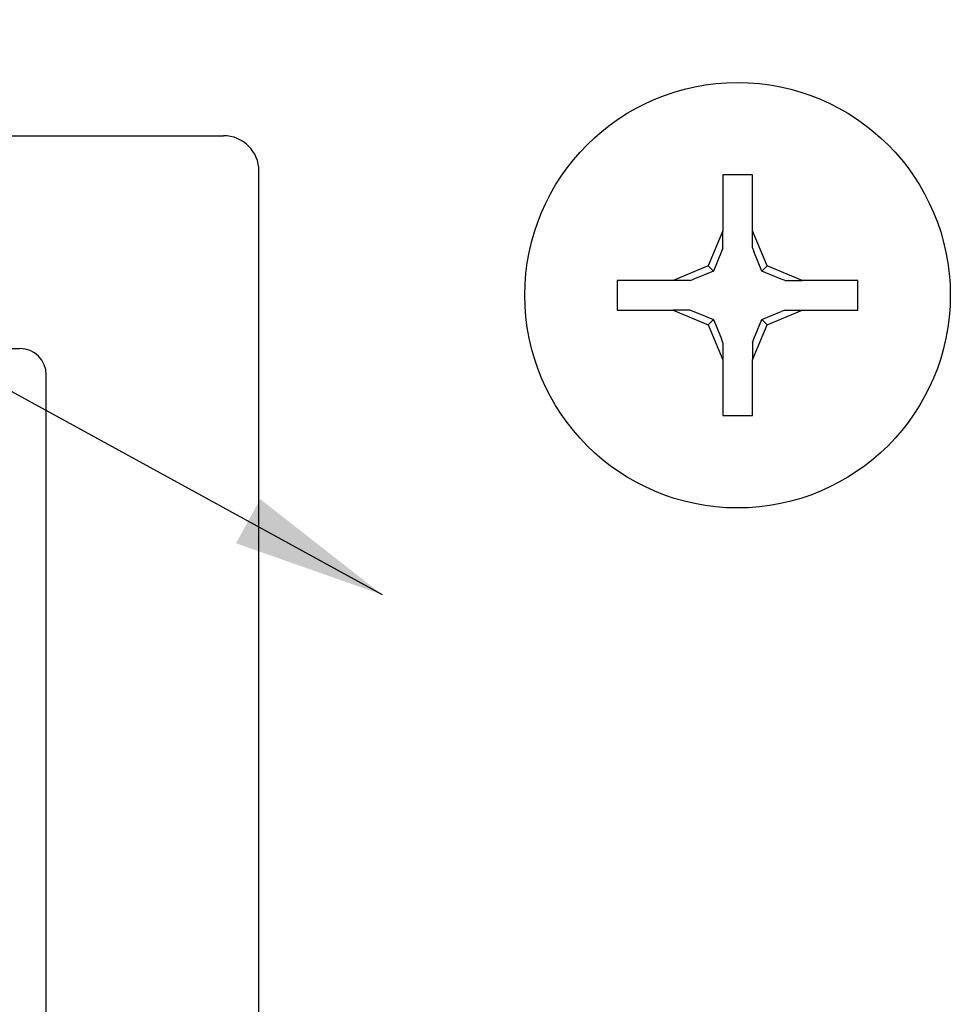
# Model space of a CAD drawing. Extents: x -75.6 to -22.2, y -441.8 to -407.3.
# Drawn here: x -50.7 to -49.6, y -435 to -433.9 of the extents above; entities that cross this region are included whole.
import ezdxf

# ---------------------------------------------------------------- set-up
doc = ezdxf.new("R2010")
doc.units = 0
doc.header["$MEASUREMENT"] = 0
doc.linetypes.add('SLD-Solid', pattern=[0])
doc.layers.get('0').update_dxf_attribs({"linetype": 'CONTINUOUS'})
doc.layers.add('FIBERGLASS', color=33, linetype='CONTINUOUS')
doc.dimstyles.get("Standard").update_dxf_attribs({"dimtxt": 0.18, "dimasz": 0.18, "dimexe": 0.18, "dimexo": 0.0625, "dimgap": 0.09, "dimtad": 0, "dimtih": 1, "dimtoh": 1, "dimdec": 4, "dimzin": 0, "dimdsep": 46, "dimtxsty": 'Standard', "dimcen": 0.09, "dimadec": 0, "dimazin": 0, "dimtfac": 1, "dimtdec": 4, "dimtofl": 0, "dimtmove": 2, "dimatfit": 3, "dimfxl": 1, "dimtolj": 1, "dimtzin": 0, "dimarcsym": 0})

msp = doc.modelspace()

# ---------------------------------------------------------------- linework, layer by layer
at = {"color": 7, "linetype": 'SLD-Solid', "lineweight": 25}
for p, q in [((-49.82743, -434.05121), (-49.86243, -434.05121)), ((-49.86243, -434.05121), (-49.86243, -434.11688)), ((-49.82743, -434.11688), (-49.82743, -434.05121)), ((-49.86243, -434.11688), (-49.87951, -434.15813)), ((-49.86243, -434.13693), (-49.86243, -434.11688)), ((-49.81034, -434.15813), (-49.82743, -434.11688)), ((-49.82743, -434.13693), (-49.82743, -434.11688)), ((-49.86386, -434.14145), (-49.87333, -434.16431)), ((-49.86243, -434.13693), (-49.86386, -434.14145)), ((-49.82743, -434.13693), (-49.82599, -434.14145)), ((-49.81652, -434.16431), (-49.82599, -434.14145)), ((-49.87951, -434.15813), (-49.92076, -434.17521)), ((-49.87333, -434.16431), (-49.87951, -434.15813)), ((-49.81652, -434.16431), (-49.81034, -434.15813)), ((-49.7691, -434.17521), (-49.81034, -434.15813)), ((-49.87333, -434.16431), (-49.89619, -434.17378)), ((-49.79367, -434.17378), (-49.81652, -434.16431)), ((-49.98643, -434.17521), (-49.98643, -434.21021)), ((-49.92076, -434.17521), (-49.98643, -434.17521)), ((-49.90071, -434.17521), (-49.92076, -434.17521)), ((-49.90071, -434.17521), (-49.89619, -434.17378)), ((-49.78914, -434.17521), (-49.79367, -434.17378)), ((-49.78914, -434.17521), (-49.7691, -434.17521)), ((-49.70343, -434.17521), (-49.7691, -434.17521)), ((-49.70343, -434.21021), (-49.70343, -434.17521)), ((-49.98643, -434.21021), (-49.92076, -434.21021)), ((-49.90071, -434.21021), (-49.92076, -434.21021)), ((-49.92076, -434.21021), (-49.87951, -434.2273)), ((-49.90071, -434.21021), (-49.89619, -434.21165)), ((-49.89619, -434.21165), (-49.87333, -434.22112)), ((-49.81652, -434.22112), (-49.79367, -434.21165)), ((-49.81034, -434.2273), (-49.7691, -434.21021)), ((-49.78914, -434.21021), (-49.79367, -434.21165)), ((-49.78914, -434.21021), (-49.7691, -434.21021)), ((-49.7691, -434.21021), (-49.70343, -434.21021)), ((-49.87333, -434.22112), (-49.87951, -434.2273)), ((-49.87951, -434.2273), (-49.86243, -434.26854)), ((-49.87333, -434.22112), (-49.86386, -434.24397)), ((-49.82743, -434.26854), (-49.81034, -434.2273)), ((-49.82599, -434.24397), (-49.81652, -434.22112)), ((-49.81652, -434.22112), (-49.81034, -434.2273)), ((-49.86243, -434.2485), (-49.86386, -434.24397)), ((-49.86243, -434.2485), (-49.86243, -434.26854)), ((-49.82743, -434.2485), (-49.82599, -434.24397)), ((-49.82743, -434.2485), (-49.82743, -434.26854)), ((-49.86243, -434.26854), (-49.86243, -434.33421)), ((-49.82743, -434.33421), (-49.82743, -434.26854)), ((-49.86243, -434.33421), (-49.82743, -434.33421))]:
    msp.add_line(p, q, dxfattribs=at)
msp.add_circle((-49.84493, -434.19271), 0.25, dxfattribs=at)
at = {"layer": 'FIBERGLASS'}
for p, q in [((-50.99076, -434.00525), (-50.44909, -434.00525)), ((-50.40743, -435.91151), (-50.40743, -434.04691)), ((-51.24076, -434.25525), (-50.68863, -434.25525)), ((-50.65743, -436.15105), (-50.65743, -434.28645))]:
    msp.add_line(p, q, dxfattribs=at)
for centre, radius in [((-50.44909, -434.04691), 0.04167), ((-50.68863, -434.28645), 0.0312)]:
    msp.add_arc(centre, radius, 0, 90, dxfattribs=at)

# ---------------------------------------------------------------- leaders
at = {"layer": 'FIBERGLASS', "color": 5, "linetype": 'Continuous', "annotation_type": 0, "has_hookline": 1, "hookline_direction": 1, "text_width": 1.875}
msp.add_leader([(-50.26235, -434.54477), (-52.2456, -433.45765), (-52.39562, -433.45765)], dimstyle='Standard', override={"dimtxt": 0.125, "dimexe": 0.25, "dimclrt": 5}, dxfattribs=at)

doc.saveas('drawing.dxf')
